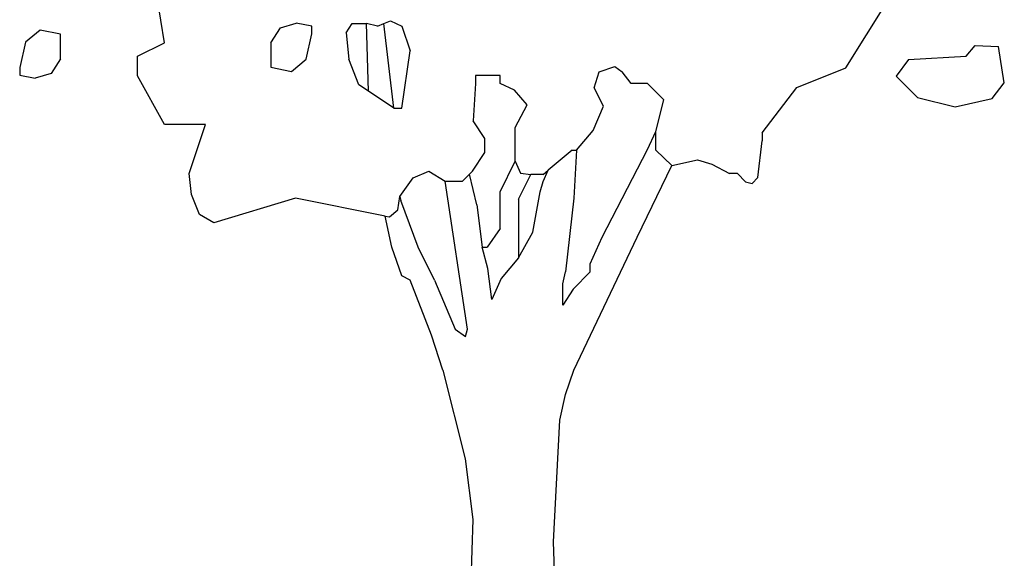
# Model space of a CAD drawing. Units: millimetres. Extents: x 2083 to 2840, y 1801 to 2368.
# Drawn here: x 2565 to 2568, y 1902 to 1904 of the extents above; entities that cross this region are included whole.
import ezdxf

# ---------------------------------------------------------------- set-up
doc = ezdxf.new("R2010")
doc.units = ezdxf.units.MM
doc.header["$LTSCALE"] = 0.04
doc.layers.add('ADS-COUPE', color=7, linetype='Continuous')

msp = doc.modelspace()

# ---------------------------------------------------------------- linework, layer by layer
at = {"layer": 'ADS-COUPE'}
for p, q in [((2565.2295, 1904.0881), (2565.2021, 1904.2524)), ((2567.5074, 1904.0036), (2567.6455, 1904.225)), ((2565.6169, 1904.1379), (2565.6699, 1904.1533)), ((2565.7221, 1904.1429), (2565.6699, 1904.1533)), ((2565.8366, 1904.1207), (2565.8573, 1904.152)), ((2565.8573, 1904.152), (2565.9045, 1904.152)), ((2565.9114, 1903.9259), (2565.9045, 1904.152)), ((2565.9411, 1904.1429), (2565.9045, 1904.152)), ((2565.9411, 1904.1429), (2565.9631, 1904.152)), ((2565.9631, 1904.152), (2565.9851, 1904.1611)), ((2565.9958, 1903.8692), (2565.9631, 1904.152)), ((2565.9851, 1904.1611), (2566.0226, 1904.1437)), ((2564.8133, 1904.1305), (2564.7638, 1904.09)), ((2564.8817, 1904.1168), (2564.8133, 1904.1305)), ((2565.5853, 1904.0881), (2565.6169, 1904.1379)), ((2565.7221, 1904.1173), (2565.7221, 1904.1429)), ((2565.8366, 1904.1207), (2565.8453, 1904.0334)), ((2566.0226, 1904.1437), (2566.0505, 1904.0608)), ((2564.7638, 1904.09), (2564.7449, 1904.0055)), ((2564.8817, 1904.0347), (2564.8817, 1904.1168)), ((2565.1392, 1904.0427), (2565.2295, 1904.0881)), ((2565.5853, 1904.0881), (2565.5853, 1904.006)), ((2565.7032, 1904.0329), (2565.7221, 1904.1173)), ((2566.0232, 1903.8692), (2566.0505, 1904.0608)), ((2567.9108, 1904.0432), (2567.9409, 1904.0791)), ((2567.9409, 1904.0791), (2568.0186, 1904.0754)), ((2568.0378, 1903.9539), (2568.0186, 1904.0754)), ((2564.8817, 1904.0347), (2564.8501, 1903.9849)), ((2565.1392, 1903.977), (2565.1392, 1904.0427)), ((2565.6537, 1903.9923), (2565.7032, 1904.0329)), ((2565.8793, 1903.9476), (2565.8453, 1904.0334)), ((2567.717, 1904.0324), (2567.676, 1903.9763)), ((2567.717, 1904.0324), (2567.9108, 1904.0432)), ((2564.7449, 1904.0055), (2564.7449, 1903.9799)), ((2565.5853, 1904.006), (2565.6537, 1903.9923)), ((2566.6661, 1903.9376), (2566.6828, 1903.9904)), ((2566.6828, 1903.9904), (2566.735, 1904.0089)), ((2566.735, 1904.0089), (2566.7602, 1903.9904)), ((2566.7895, 1903.9513), (2566.7602, 1903.9904)), ((2567.3435, 1903.938), (2567.5074, 1904.0036)), ((2564.7449, 1903.9799), (2564.7972, 1903.9695)), ((2564.8501, 1903.9849), (2564.7972, 1903.9695)), ((2565.2295, 1903.8144), (2565.1392, 1903.977)), ((2566.3516, 1903.9786), (2566.2695, 1903.9786)), ((2566.2695, 1903.9786), (2566.2695, 1903.9513)), ((2566.3516, 1903.9517), (2566.3516, 1903.9786)), ((2567.676, 1903.9763), (2567.7477, 1903.9046)), ((2567.9975, 1903.9014), (2568.0378, 1903.9539)), ((2565.9114, 1903.9259), (2565.8793, 1903.9476)), ((2565.9958, 1903.8692), (2565.9114, 1903.9259)), ((2566.2695, 1903.9513), (2566.2617, 1903.8266)), ((2566.4, 1903.929), (2566.3516, 1903.9517)), ((2566.4425, 1903.8799), (2566.4, 1903.929)), ((2566.6977, 1903.876), (2566.6661, 1903.9376)), ((2566.8443, 1903.9513), (2566.7895, 1903.9513)), ((2566.8991, 1903.8966), (2566.8443, 1903.9513)), ((2567.2275, 1903.7871), (2567.3435, 1903.938)), ((2566.872, 1903.7907), (2566.8991, 1903.8966)), ((2567.7477, 1903.9046), (2567.873, 1903.874)), ((2567.873, 1903.874), (2567.9975, 1903.9014)), ((2565.9958, 1903.8692), (2566.0232, 1903.8692)), ((2566.4014, 1903.8047), (2566.4425, 1903.8799)), ((2566.6629, 1903.7948), (2566.6977, 1903.876)), ((2566.3002, 1903.7672), (2566.2617, 1903.8266)), ((2565.3663, 1903.8144), (2565.2295, 1903.8144)), ((2565.3116, 1903.6502), (2565.3663, 1903.8144)), ((2566.4014, 1903.6922), (2566.4014, 1903.8047)), ((2566.6069, 1903.729), (2566.6629, 1903.7948)), ((2566.8448, 1903.7311), (2566.872, 1903.7907)), ((2566.872, 1903.7284), (2566.872, 1903.7907)), ((2566.3002, 1903.7204), (2566.3002, 1903.7672)), ((2567.2137, 1903.6371), (2567.2275, 1903.7597)), ((2567.2275, 1903.7871), (2567.2275, 1903.7597)), ((2566.5928, 1903.729), (2566.5127, 1903.6619)), ((2566.5928, 1903.729), (2566.6069, 1903.729)), ((2566.6069, 1903.729), (2566.598, 1903.5681)), ((2566.6928, 1903.4383), (2566.8448, 1903.7311)), ((2566.9264, 1903.6776), (2566.872, 1903.7284)), ((2566.2595, 1903.6582), (2566.3002, 1903.7204)), ((2566.3516, 1903.5894), (2566.4014, 1903.6922)), ((2566.4014, 1903.6922), (2566.4193, 1903.6519)), ((2566.9264, 1903.6776), (2567.0117, 1903.6964)), ((2567.0117, 1903.6964), (2567.0598, 1903.6819)), ((2566.0607, 1903.6365), (2566.1135, 1903.6582)), ((2566.1135, 1903.6582), (2566.1679, 1903.6254)), ((2566.249, 1903.648), (2566.2595, 1903.6582)), ((2566.4953, 1903.6473), (2566.5127, 1903.6619)), ((2566.4953, 1903.6237), (2566.5127, 1903.6619)), ((2566.81, 1903.4383), (2566.9264, 1903.6776)), ((2567.0598, 1903.6819), (2567.1193, 1903.6502)), ((2565.3193, 1903.5807), (2565.3116, 1903.6502)), ((2566.0167, 1903.5733), (2566.0607, 1903.6365)), ((2566.2421, 1903.1302), (2566.1679, 1903.6254)), ((2566.1679, 1903.6254), (2566.2259, 1903.6254)), ((2566.2259, 1903.6254), (2566.249, 1903.648)), ((2566.2736, 1903.5454), (2566.249, 1903.648)), ((2566.4131, 1903.5652), (2566.4542, 1903.6473)), ((2566.4193, 1903.6519), (2566.4542, 1903.6473)), ((2566.4953, 1903.6473), (2566.4542, 1903.6473)), ((2566.4851, 1903.589), (2566.4953, 1903.6237)), ((2567.1453, 1903.6502), (2567.1193, 1903.6502)), ((2567.1453, 1903.6502), (2567.1727, 1903.6229)), ((2567.1946, 1903.6176), (2567.2137, 1903.6371)), ((2567.1727, 1903.6229), (2567.1946, 1903.6176)), ((2565.3464, 1903.5131), (2565.3193, 1903.5807)), ((2565.6674, 1903.5681), (2565.3937, 1903.486)), ((2565.9671, 1903.5082), (2565.6674, 1903.5681)), ((2566.0093, 1903.5293), (2566.0167, 1903.5733)), ((2566.0167, 1903.5733), (2566.0192, 1903.5607)), ((2566.0779, 1903.4039), (2566.0192, 1903.5607)), ((2566.3516, 1903.4672), (2566.3516, 1903.5894)), ((2566.4131, 1903.5652), (2566.4131, 1903.3689)), ((2566.4607, 1903.4544), (2566.4851, 1903.589)), ((2566.598, 1903.5681), (2566.5706, 1903.3218)), ((2565.9821, 1903.5052), (2566.0093, 1903.5293)), ((2566.2736, 1903.5454), (2566.2914, 1903.4039)), ((2565.3937, 1903.486), (2565.3464, 1903.5131)), ((2565.9893, 1903.4039), (2565.9671, 1903.5082)), ((2565.9671, 1903.5082), (2565.9821, 1903.5052)), ((2566.3516, 1903.4672), (2566.3078, 1903.4039)), ((2566.4131, 1903.3689), (2566.4607, 1903.4544)), ((2566.598, 1902.9934), (2566.81, 1903.4383)), ((2566.6527, 1903.3491), (2566.6928, 1903.4383)), ((2566.0232, 1903.3081), (2565.9893, 1903.4039)), ((2566.1327, 1903.2944), (2566.0779, 1903.4039)), ((2566.2914, 1903.4039), (2566.3078, 1903.4039)), ((2566.3108, 1903.3331), (2566.2914, 1903.4039)), ((2566.4131, 1903.3689), (2566.3553, 1903.2996)), ((2566.3239, 1903.2298), (2566.3108, 1903.3331)), ((2566.6527, 1903.3218), (2566.6527, 1903.3491)), ((2566.0505, 1903.2944), (2566.0232, 1903.3081)), ((2566.122, 1903.1102), (2566.0505, 1903.2944)), ((2566.1327, 1903.2944), (2566.2011, 1903.1302)), ((2566.3553, 1903.2996), (2566.3239, 1903.2298)), ((2566.5619, 1903.2822), (2566.5706, 1903.3218)), ((2566.6527, 1903.3218), (2566.5957, 1903.2635)), ((2566.5619, 1903.2107), (2566.5619, 1903.2822)), ((2566.5957, 1903.2635), (2566.5619, 1903.2107)), ((2566.2011, 1903.1302), (2566.2361, 1903.1058)), ((2566.2361, 1903.1058), (2566.2421, 1903.1302)), ((2566.1601, 1902.9934), (2566.122, 1903.1102)), ((2566.1601, 1902.9934), (2566.2347, 1902.6963)), ((2566.5706, 1902.9112), (2566.598, 1902.9934)), ((2566.5513, 1902.8254), (2566.5706, 1902.9112)), ((2566.5302, 1902.4183), (2566.5513, 1902.8254)), ((2566.2347, 1902.6963), (2566.2609, 1902.4937)), ((2566.2609, 1902.4937), (2566.2385, 1901.8357)), ((2566.5514, 1901.7258), (2566.5302, 1902.4183))]:
    msp.add_line(p, q, dxfattribs=at)

doc.saveas('drawing.dxf')
